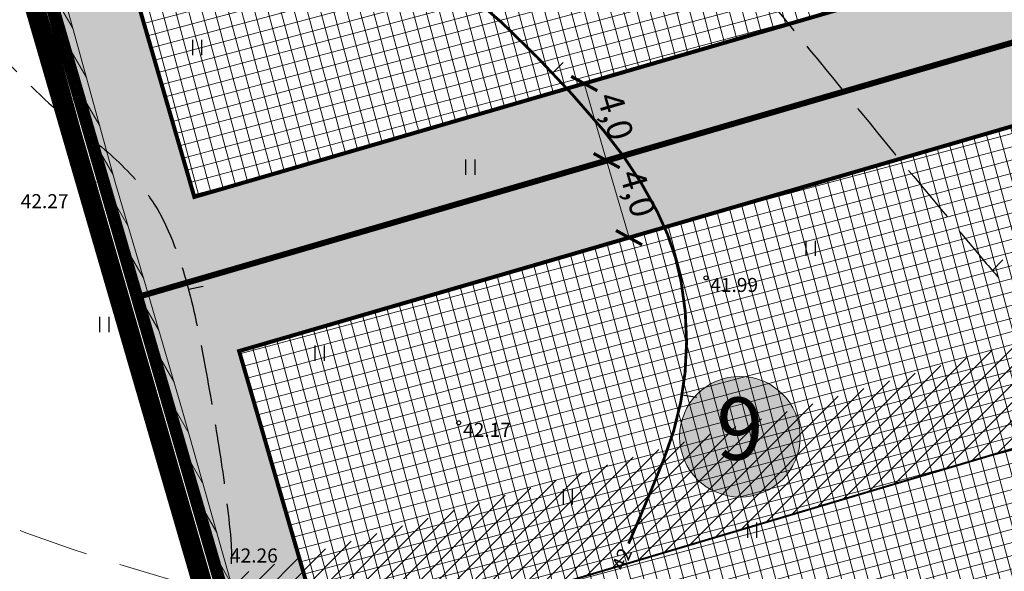
# Model space of a CAD drawing. Units: metres. Extents: x 545400 to 546026, y 6583728 to 6584235.
# Drawn here: x 545697 to 545746, y 6584004 to 6584032 of the extents above; entities that cross this region are included whole.
import ezdxf
from ezdxf.enums import TextEntityAlignment as Align

# ---------------------------------------------------------------- set-up
doc = ezdxf.new("R2010")
doc.units = ezdxf.units.M
for name, pattern in [('CENTER', [50.8, 31.75, -6.35, 6.35, -6.35]), ('CENTERX2', [4, 2.5, -0.5, 0.5, -0.5]), ('DASHED', [0.75, 0.5, -0.25]), ('Kasemetsa Topo$0$ISOPOHI', [0.2, 0.1, 0.1]), ('Kasemetsa Topo$0$ISOPOOL', [8, 6, -2]), ('Kasemetsa Topo$0$KATASTRIPIIR', [0.02, 0.01, 0.01])]:
    doc.linetypes.add(name, pattern=pattern)
doc.layers.get('0').update_dxf_attribs({"lineweight": 9})
doc.layers.get('Defpoints').update_dxf_attribs({"lineweight": 9})
for name, color, linetype, lineweight in [('-GEODEESIA', 7, 'Continuous', 9), ('DP_DIM', 7, 'Continuous', 9), ('DP_EH-plan_maapealne_hoonestusala_hatch', 169, 'Continuous', 18), ('DP_EH-plan_maapealne_hoonestusala_joon', 7, 'CENTER', 9), ('DP_EH-õigus_pos_nr', 7, 'Continuous', 9), ('DP_EH-õigus_pos_nr @ 1', 7, 'Continuous', 9), ('DP_KR-olemasolev', 36, 'Continuous', 9), ('DP_KR-olemasolev-ABIJOON', 36, 'Continuous', 9), ('DP_KR-planeeritav', 1, 'Continuous', 9), ('DP_MUU-hüdrandi tööraadius', 152, 'DASHED', 15), ('DP_MUU-mälestis_arheoloogia', 243, 'CENTERX2', 9), ('DP_SERV-tehnovõrgud', 6, 'Continuous', 13), ('DP_T-kergliiklus_planeeritav', 41, 'Continuous', 9), ('SITRASS', 7, 'Continuous', 9)]:
    doc.layers.add(name, color=color, linetype=linetype, lineweight=lineweight)
doc.layers.add('DP_MA-muru', color=7, linetype='Continuous', lineweight=9, true_color=0xe4ff99)
doc.layers.add('DP_PL-ala_piir', color=7, linetype='CENTER', lineweight=9, true_color=0x4d9984)
for name, color, linetype in [('Kasemetsa Topo$0$HALJASTUS', 7, 'Continuous'), ('Kasemetsa Topo$0$HORISONTAAL', 7, 'Continuous'), ('Kasemetsa Topo$0$korgus', 7, 'Continuous'), ('Kasemetsa Topo$0$PIIR', 7, 'Continuous'), ('Kasemetsa Topo$0$SITRASS', 7, 'Continuous')]:
    doc.layers.add(name, color=color, linetype=linetype)
doc.styles.add('Kasemetsa Topo$0$ITALIC', font='italic.shx')
doc.styles.add('Kasemetsa Topo$0$romans', font='romans.shx')
doc.styles.add('Swis Lt BT', font='swissl.ttf')
doc.linetypes.add('Kasemetsa Topo$0$SI_KBL', pattern='A,8,-2,4,[132,mkm.shx,S=0.5,R=0,X=0,Y=0],4,-2', length=20)
doc.linetypes.add('SI_KBL', pattern='A,8,-2,4,[132,mkm.shx,S=0.5,R=0,X=0,Y=0],4,-2', length=20)
doc.dimstyles.new('DP_M500', dxfattribs={"dimtxt": 1.25, "dimasz": 1.05, "dimexe": 0.5, "dimexo": 0, "dimgap": 0.3, "dimtad": 1, "dimdec": 1, "dimzin": 0, "dimtxsty": 'Swis Lt BT', "dimblk": 'ARCHTICK', "dimcen": 0.09, "dimclrd": 256, "dimclre": 256, "dimclrt": 256, "dimadec": 4, "dimazin": 0, "dimtfac": 1, "dimtdec": 1, "dimtmove": 0, "dimatfit": 2, "dimfxl": 0, "dimtolj": 1, "dimtzin": 0, "dimlwd": -1, "dimlwe": -1, "dimarcsym": 0})

# ---------------------------------------------------------------- blocks, each defined once
blk = doc.blocks.new('Kasemetsa Topo$0$ISOJ')
at = {"color": 0, "linetype": 'Continuous'}
blk.add_line((0, 0), (0, 1.5), dxfattribs=at)
blk = doc.blocks.new('Kasemetsa Topo$0$HEIN')
at = {"color": 0, "linetype": 'Continuous'}
for p, q in [((-0.455, 0.761), (-0.455, -0.761)), ((0.455, 0.761), (0.455, -0.761))]:
    blk.add_line(p, q, dxfattribs=at)
blk = doc.blocks.new('Kasemetsa Topo')
at = {"layer": 'Kasemetsa Topo$0$HORISONTAAL', "linetype": 'Kasemetsa Topo$0$ISOPOOL', "ltscale": 0.5, "flags": 128}
for points in [[(545663.304, 6584084.129, -0.014342), (545673.916, 6584076.458, -0.011767), (545675.452, 6584075.221, -0.005158), (545681.297, 6584070.177, 0.013839), (545683.508, 6584068.335, 0.008401), (545685.649, 6584066.707, 0.003799), (545690.47, 6584063.223, 0.009665), (545692.937, 6584061.54, 0.00609), (545696.933, 6584058.993, 0.087357), (545703.401, 6584056.403, -0.075134), (545710.978, 6584053.581, -0.018514), (545715.895, 6584050.61, -0.018615), (545720.552, 6584047.3, -0.018456), (545727.363, 6584041.656, -0.048625), (545729.643, 6584039.183, -0.00277), (545730.03, 6584038.666, 0.00557), (545730.223, 6584038.41, 0.005154), (545731.98, 6584036.188, 0.001441), (545738.369, 6584028.324, 0.00364), (545745.574, 6584019.638, 0.018404), (545747.073, 6584017.984, 0.00312), (545747.165, 6584017.891, 0.000592), (545747.654, 6584017.404, 0.021509), (545750.186, 6584015.094, -0.012443), (545754.633, 6584011.182, -0.039045), (545758.58, 6584006.914, -0.042798), (545761.5, 6584002.485, -0.107318), (545762.884, 6583997.731, 0.076031), (545764.41, 6583990.952, 0.027793), (545767.256, 6583984.726, 0.111662), (545768.375, 6583983.415, 0.020871), (545768.824, 6583983.108, 0.030716), (545769.149, 6583982.932, 0.079184), (545770.522, 6583982.541, 0.10834), (545771.567, 6583982.642, 0.016972), (545771.803, 6583982.727, 0.01575), (545772.05, 6583982.835, 0.066348), (545773.41, 6583983.718, 0.099343), (545774.081, 6583984.575, 0.000631), (545774.219, 6583984.848, 0.00025), (545774.565, 6583985.541, 0.00187), (545776.171, 6583988.789, -0.001449), (545778.24, 6583992.982, -0.053168), (545781.265, 6583997.727, -0.054986), (545785.106, 6584001.582, -0.051127), (545789.836, 6584004.648, 0.040504), (545795.881, 6584008.387, 0.006177), (545800.767, 6584012.081, 0.01823), (545802.361, 6584013.412, 0.025968), (545805.35, 6584016.396, 0.014124), (545810.388, 6584022.302, 0.020972), (545814.283, 6584027.578, -0.026176), (545817.448, 6584031.772, -0.02474), (545819.679, 6584034.176, 0.016081), (545823.173, 6584037.812, 0.028069), (545828.02, 6584043.84, 0.043322), (545830.576, 6584048.157, 0.085594), (545831.614, 6584051.807, -0.01238), (545831.693, 6584052.406, -0.039832)], [(545669.796, 6584061.798, -0.059044), (545679.271, 6584053.691, -0.045748), (545680.052, 6584052.671, -0.006454), (545682.717, 6584048.318, 0.008033), (545684.87, 6584044.827, 0.003797), (545688.589, 6584039.102, 0.010013), (545690.059, 6584036.97, 0.030415), (545691.434, 6584035.286, 0.007471), (545697.529, 6584028.878, 0.035447), (545701.136, 6584025.684, -0.054738), (545703.395, 6584023.524, -0.074216), (545704.783, 6584021.261, -0.046629), (545706.063, 6584017.248, -0.008779), (545706.637, 6584014.386, -0.006118), (545707.339, 6584010.258, -0.012814), (545707.88, 6584006.127, -0.038937), (545707.917, 6584004.755, -0.119582), (545707.633, 6584003.798, -0.121776), (545706.951, 6584003.094, -0.102113), (545705.989, 6584002.737, 0.091013), (545704.903, 6584002.361, 0.017523), (545703.015, 6584001.203, 0.0177), (545701.231, 6583999.928, 0.041852), (545699.539, 6583998.384, -0.07408), (545698.526, 6583997.572, -0.01605), (545698.267, 6583997.432, -0.033997), (545698.139, 6583997.379, -0.061154), (545697.603, 6583997.267, -0.018687), (545695.82, 6583997.186, -0.002083), (545695.684, 6583997.185, -0.002102), (545695.55, 6583997.186, -0.089198), (545695.153, 6583997.261, -0.013), (545692.612, 6583998.306, -0.062183), (545690.638, 6583999.49, -0.10052), (545686.494, 6584004.354)]]:
    blk.add_lwpolyline(points, format="xyb", dxfattribs=at)
at = {"layer": 'Kasemetsa Topo$0$HORISONTAAL', "linetype": 'Kasemetsa Topo$0$ISOPOHI', "ltscale": 0.5, "const_width": 0.14, "flags": 128}
blk.add_lwpolyline([(545711.701, 6584037.83, 0.000609), (545714.163, 6584036.395, -0.000987), (545718.211, 6584034.033, -0.055971), (545721.437, 6584031.62, -0.030515), (545726.495, 6584026.256, -0.055196), (545729.165, 6584022.22, -0.072673), (545730.356, 6584018.734, -0.070288), (545730.555, 6584014.207, -0.071649), (545729.499, 6584009.887, -0.006606), (545727.737, 6584005.67, -0.005639)], format="xyb", dxfattribs=at)
at = {"layer": 'Kasemetsa Topo$0$korgus', "linetype": 'Continuous', "ltscale": 0.5}
for centre in [(545701.066, 6584023.658), (545731.595, 6584018.914), (545719.27, 6584011.69)]:
    blk.add_circle(centre, 0.1, dxfattribs=at)
at = {"layer": 'Kasemetsa Topo$0$PIIR', "linetype": 'Kasemetsa Topo$0$KATASTRIPIIR', "ltscale": 0.5, "flags": 128}
blk.add_lwpolyline([(545670.4, 6584131.37), (545736.92, 6583902.53), (545769.76, 6583920.85), (545780.68, 6583926.94), (545820.84, 6583949.35), (545856.58, 6583969.29), (545875, 6583936.28), (545892.6, 6583904.74), (545933.66, 6584007.68), (545890.17, 6584000.82), (545862.38, 6584009.46), (545837.77, 6584044.15), (545817.48, 6584072.7), (545791.8, 6584108.78), (545769.99, 6584139.34), (545745.51, 6584173.7), (545702.85, 6584149.6)], close=True, dxfattribs=at)
blk.add_lwpolyline([(545742.646, 6583882.823), (545736.92, 6583902.53), (545670.4, 6584131.37), (545663.744, 6584154.009)], dxfattribs=at)
at = {"layer": 'Kasemetsa Topo$0$SITRASS', "linetype": 'Kasemetsa Topo$0$SI_KBL', "ltscale": 0.5, "flags": 128}
blk.add_lwpolyline([(545658.33, 6584170.89), (545659.88, 6584165.51), (545661.53, 6584159.81), (545663.13, 6584154.18), (545664.63, 6584148.85), (545666.32, 6584143.14), (545667.97, 6584137.55), (545669.55, 6584132.08), (545671.21, 6584126.36), (545672.79, 6584120.84), (545674.35, 6584115.37), (545675.87, 6584110.04), (545677.5, 6584104.38), (545680.19, 6584095.05), (545681.64, 6584090.2), (545683.05, 6584085.47), (545684.46, 6584080.77), (545685.99, 6584075.73), (545688.77, 6584066.31), (545690.13, 6584061.68), (545691.62, 6584056.68), (545693.24, 6584051.04), (545694.8, 6584045.58), (545696.54, 6584039.78), (545698.2, 6584034.22), (545699.74, 6584028.63), (545701.18, 6584023.35), (545702.94, 6584017.44), (545704.53, 6584012), (545706.02, 6584006.7), (545707.62, 6584001.07), (545709.24, 6583995.5), (545710.91, 6583989.74), (545712.45, 6583984.36), (545714.08, 6583978.71), (545715.7, 6583973.18), (545717.29, 6583967.74), (545718.97, 6583961.83), (545720.57, 6583956.17), (545722, 6583951.05), (545723.39, 6583946.03), (545724.98, 6583940.63), (545726.63, 6583935.02), (545728.14, 6583929.72), (545729.74, 6583924.14), (545731.36, 6583918.65), (545733.01, 6583913.06), (545734.61, 6583907.5), (545736.13, 6583902.17), (545737.79, 6583896.46), (545739.34, 6583891.11), (545740.89, 6583885.7), (545741.843, 6583882.38)], dxfattribs=at)
at = {"layer": 'Kasemetsa Topo$0$HALJASTUS', "linetype": 'Continuous', "ltscale": 0.5, "xscale": 0.5, "yscale": 0.5, "zscale": 0.5}
for p in [(545706.212, 6584030.395), (545719.839, 6584024.44), (545736.809, 6584020.388), (545701.586, 6584016.587), (545712.321, 6584015.162), (545724.703, 6584008.004), (545733.891, 6584006.338)]:
    blk.add_blockref('Kasemetsa Topo$0$HEIN', p, dxfattribs=at)
at = {"layer": 'Kasemetsa Topo$0$HORISONTAAL', "ltscale": 0.5, "xscale": 0.5, "yscale": 0.5, "zscale": 0.5}
for p, rotation in [((545723.943, 6584029.126), 314.5786421243539), ((545745.882, 6584019.278), 316.2900463768202), ((545705.793, 6584018.349), 282.1727517503949), ((545730.404, 6584013.082), 261.5713506501206)]:
    blk.add_blockref('Kasemetsa Topo$0$ISOJ', p, dxfattribs=dict(at, rotation=rotation))
at = {"layer": 'Kasemetsa Topo$0$HORISONTAAL', "linetype": 'Continuous', "ltscale": 0.5, "style": 'Kasemetsa Topo$0$romans'}
blk.add_text('42', height=0.7, rotation=67.0348, dxfattribs=at).set_placement((545727.401, 6584004.899), align=Align.MIDDLE_CENTER)
at = {"layer": 'Kasemetsa Topo$0$korgus', "linetype": 'Continuous', "ltscale": 0.5, "style": 'Kasemetsa Topo$0$ITALIC'}
for s, p in [(' 42.27', (545697.208, 6584023.088)), (' 41.99', (545731.595, 6584018.914)), (' 42.17', (545719.27, 6584011.69)), (' 42.26', (545707.643, 6584005.426))]:
    blk.add_text(s, height=0.7, dxfattribs=at).set_placement(p, align=Align.TOP_LEFT)
blk = doc.blocks.new('pos_nr')
at = {"layer": 'DP_EH-õigus_pos_nr'}
h = blk.add_hatch(color=41, dxfattribs=at)
edge = h.paths.add_edge_path()
edge.add_arc((0, 0), 3.007, 0, 360)
blk.add_circle((0, 0), 3.007, dxfattribs=at)
at = {"layer": 'DP_EH-õigus_pos_nr', "style": 'Swis Lt BT'}
blk.add_attdef('POS_NUMBER', text='', height=3.105, dxfattribs=at).set_placement((0, 0), align=Align.MIDDLE)
blk = doc.blocks.new('*U294')
at = {"layer": 'DP_EH-õigus_pos_nr', "ltscale": 0.5}
ref = blk.add_blockref('pos_nr', (545733.291, 6584010.999), dxfattribs=at)
ref.add_attrib('POS_NUMBER', '9', dxfattribs={"layer": 'DP_EH-õigus_pos_nr @ 1', "height": 3.105, "style": 'Swis Lt BT'}).set_placement((545733.291, 6584010.999), align=Align.MIDDLE)
blk = doc.blocks.new('_ArchTick')
at = {"color": 0, "linetype": 'ByBlock', "const_width": 0.15}
blk.add_lwpolyline([(-0.5, -0.5), (0.5, 0.5)], dxfattribs=at)
blk = doc.blocks.new('*D168')
at = {"layer": 'Defpoints', "color": 0, "ltscale": 0.5, "transparency": 16777216}
for p in [(545725.526, 6584028.603), (545726.643, 6584024.762), (545726.643, 6584024.762)]:
    blk.add_point(p, dxfattribs=at)
at = {"layer": 'DP_DIM', "ltscale": 0.5, "transparency": 16777216}
for p, q in [((545725.526, 6584028.603), (545726.007, 6584028.742)), ((545725.526, 6584028.603), (545726.643, 6584024.762)), ((545726.643, 6584024.762), (545727.123, 6584024.901))]:
    blk.add_line(p, q, dxfattribs=at)
at = {"layer": 'DP_DIM', "ltscale": 0.5, "transparency": 16777216, "xscale": 1.05, "yscale": 1.05, "zscale": 1.05}
for p, rotation in [((545725.526, 6584028.603), 106.2082732649608), ((545726.643, 6584024.762), 286.2082732649608)]:
    blk.add_blockref('_ArchTick', p, dxfattribs=dict(at, rotation=rotation))
at = {"layer": 'DP_DIM', "ltscale": 0.5, "transparency": 16777216, "insert": (545727.089, 6584026.974), "char_height": 1.25, "attachment_point": 5, "rotation": 286.2083, "style": 'Swis Lt BT'}
blk.add_mtext('\\A1;4,0', dxfattribs=at)
blk = doc.blocks.new('*D169')
at = {"layer": 'Defpoints', "color": 0, "ltscale": 0.5, "transparency": 16777216}
for p in [(545726.643, 6584024.762), (545727.76, 6584020.921), (545727.76, 6584020.921)]:
    blk.add_point(p, dxfattribs=at)
at = {"layer": 'DP_DIM', "ltscale": 0.5, "transparency": 16777216}
for p, q in [((545726.643, 6584024.762), (545727.123, 6584024.901)), ((545726.643, 6584024.762), (545727.76, 6584020.921)), ((545727.76, 6584020.921), (545728.24, 6584021.06))]:
    blk.add_line(p, q, dxfattribs=at)
at = {"layer": 'DP_DIM', "ltscale": 0.5, "transparency": 16777216, "xscale": 1.05, "yscale": 1.05, "zscale": 1.05}
for p, rotation in [((545726.643, 6584024.762), 106.2082732649608), ((545727.76, 6584020.921), 286.2082732649608)]:
    blk.add_blockref('_ArchTick', p, dxfattribs=dict(at, rotation=rotation))
at = {"layer": 'DP_DIM', "ltscale": 0.5, "transparency": 16777216, "insert": (545728.206, 6584023.133), "char_height": 1.25, "attachment_point": 5, "rotation": 286.2083, "style": 'Swis Lt BT'}
blk.add_mtext('\\A1;4,0', dxfattribs=at)

msp = doc.modelspace()

# ---------------------------------------------------------------- hatches: boundary and pattern name
at = {"layer": 'DP_EH-plan_maapealne_hoonestusala_hatch'}
h = msp.add_hatch(dxfattribs=at)
h.set_pattern_fill('ANSI37', color=256, scale=0.2, angle=60)
h.paths.add_polyline_path([(545699.681, 6584044.969), (545738.571, 6584056.274), (545744.972, 6584034.255), (545706.081, 6584022.95)])
h = msp.add_hatch(dxfattribs=at)
h.set_pattern_fill('ANSI37', color=256, scale=0.2, angle=60)
h.paths.add_polyline_path([(545708.314, 6584015.268), (545747.205, 6584026.573), (545752.947, 6584006.818), (545751.138, 6584003.525), (545714.799, 6583992.962)])
at = {"layer": 'DP_MA-muru', "ltscale": 0.5}
h = msp.add_hatch(color=256, dxfattribs=at)
h.dxf.hatch_style = 1
h.paths.add_polyline_path([(545694.723, 6584047.694), (545741.296, 6584061.231), (545749.929, 6584031.531), (545703.357, 6584017.993)])
h.paths.add_polyline_path([(545699.681, 6584044.969), (545738.571, 6584056.274), (545744.972, 6584034.255), (545706.081, 6584022.95)], flags=16)
h = msp.add_hatch(color=256, dxfattribs=at)
h.dxf.hatch_style = 1
h.paths.add_polyline_path([(545703.357, 6584017.993), (545749.929, 6584031.531), (545757.251, 6584006.343), (545753.845, 6584000.146), (545712.074, 6583988.004)])
h.paths.add_polyline_path([(545708.314, 6584015.268), (545747.205, 6584026.573), (545752.947, 6584006.818), (545751.138, 6584003.525), (545714.799, 6583992.962)], flags=16)
at = {"layer": 'DP_MUU-mälestis_arheoloogia', "linetype": 'Continuous'}
h = msp.add_hatch(dxfattribs=at)
h.set_pattern_fill('ANSI31', color=256, scale=0.2)
h.set_pattern_definition([(45, (0, 0), (-0.449012806053, 0.449012806053), [])])
h.paths.add_polyline_path([(545643.517, 6584066.165), (545741.335, 6584092.629), (545765.15, 6584015.827), (545667.348, 6583986.722)])
h.paths.add_polyline_path([(545649.783, 6584062.68), (545737.987, 6584086.544), (545758.877, 6584019.176), (545670.703, 6583992.938)], flags=16)
at = {"layer": 'DP_SERV-tehnovõrgud'}
h = msp.add_hatch(dxfattribs=at)
h.set_pattern_fill('ANSI31', color=256, scale=0.2, angle=75)
h.paths.add_polyline_path([(545736.92, 6583902.53), (545737.047, 6583902.601), (545735.571, 6583907.775), (545733.97, 6583913.34), (545732.319, 6583918.933), (545730.7, 6583924.419), (545729.101, 6583929.995), (545727.591, 6583935.298), (545725.939, 6583940.912), (545724.352, 6583946.305), (545722.963, 6583951.318), (545721.533, 6583956.441), (545719.932, 6583962.103), (545718.251, 6583968.017), (545716.66, 6583973.461), (545715.04, 6583978.989), (545713.411, 6583984.636), (545711.871, 6583990.017), (545710.2, 6583995.779), (545708.581, 6584001.346), (545706.982, 6584006.972), (545705.491, 6584012.276), (545703.899, 6584017.723), (545702.142, 6584023.624), (545700.704, 6584028.894), (545699.161, 6584034.496), (545697.498, 6584040.067), (545695.76, 6584045.861), (545694.201, 6584051.315), (545692.58, 6584056.961), (545691.089, 6584061.964), (545689.729, 6584066.592), (545686.948, 6584076.017), (545685.417, 6584081.059), (545684.008, 6584085.757), (545682.598, 6584090.486), (545681.15, 6584095.332), (545678.461, 6584104.657), (545676.831, 6584110.315), (545675.312, 6584115.644), (545673.751, 6584121.115), (545672.171, 6584126.637), (545670.742, 6584131.562), (545670.4, 6584131.37)])

# ---------------------------------------------------------------- linework, layer by layer
at = {"layer": 'DP_EH-plan_maapealne_hoonestusala_joon', "ltscale": 0.1, "const_width": 0.2}
for points in [[(545699.681, 6584044.969), (545738.571, 6584056.274), (545744.972, 6584034.255), (545706.081, 6584022.95)], [(545708.314, 6584015.268), (545747.205, 6584026.573), (545752.947, 6584006.818), (545751.138, 6584003.525), (545714.799, 6583992.962)]]:
    msp.add_lwpolyline(points, close=True, dxfattribs=at)
at = {"layer": 'DP_KR-olemasolev', "ltscale": 0.5, "const_width": 0.3, "flags": 128}
for points in [[(545670.4, 6584131.37), (545736.92, 6583902.53), (545769.76, 6583920.85), (545780.68, 6583926.94), (545820.84, 6583949.35), (545856.58, 6583969.29), (545875, 6583936.28), (545892.6, 6583904.74), (545933.66, 6584007.68), (545890.17, 6584000.82), (545862.38, 6584009.46), (545837.77, 6584044.15), (545817.48, 6584072.7), (545791.8, 6584108.78), (545769.99, 6584139.34), (545745.51, 6584173.7), (545702.85, 6584149.6)], [(545400.31, 6584043.31), (545497.56, 6583967.22), (545625.33, 6583876.16), (545654.53, 6583866.91), (545672.03, 6583850.73), (545717.94, 6583818.38), (545736.56, 6583818.43), (545748.89, 6583825.31), (545739.83, 6583841.41), (545752.64, 6583848.4), (545747.31, 6583866.77), (545736.92, 6583902.53), (545670.48, 6584131.25), (545658.69, 6584171.2), (545644.67, 6584167.52), (545571.1, 6584137.85), (545512.99, 6584112.65), (545479.83, 6584091.47)]]:
    msp.add_lwpolyline(points, close=True, dxfattribs=at)
at = {"layer": 'DP_KR-olemasolev-ABIJOON', "ltscale": 0.5, "const_width": 0.3, "flags": 128}
msp.add_lwpolyline([(545670.045, 6584131.515), (545736.737, 6583902.084), (545769.906, 6583920.588), (545780.826, 6583926.678), (545820.986, 6583949.088), (545856.464, 6583968.882), (545874.738, 6583936.134), (545892.645, 6583904.043), (545934.134, 6584008.058), (545890.192, 6584001.127), (545862.566, 6584009.716), (545838.015, 6584044.324), (545817.725, 6584072.874), (545792.044, 6584108.954), (545770.234, 6584139.514), (545745.598, 6584174.094), (545702.703, 6584149.861)], close=True, dxfattribs=at)
at = {"layer": 'DP_KR-planeeritav', "ltscale": 0.5, "const_width": 0.3, "flags": 128}
for points in [[(545694.723, 6584047.694), (545741.296, 6584061.231), (545749.929, 6584031.531), (545703.357, 6584017.993)], [(545703.357, 6584017.993), (545749.929, 6584031.531), (545757.251, 6584006.343), (545753.845, 6584000.146), (545712.074, 6583988.004)]]:
    msp.add_lwpolyline(points, close=True, dxfattribs=at)
at = {"layer": 'DP_MUU-hüdrandi tööraadius', "linetype": 'DASHED', "ltscale": 7}
for centre in [(545732.068, 6584100.142), (545780.856, 6583991.11)]:
    msp.add_circle(centre, 100, dxfattribs=at)
at = {"layer": 'DP_MUU-mälestis_arheoloogia', "const_width": 0.1}
msp.add_lwpolyline([(545643.517, 6584066.165), (545741.335, 6584092.629), (545765.15, 6584015.827), (545667.348, 6583986.722)], close=True, dxfattribs=at)
at = {"layer": 'DP_PL-ala_piir', "ltscale": 0.1, "const_width": 1}
msp.add_lwpolyline([(545669.218, 6584131.853), (545736.31, 6583901.045), (545770.247, 6583919.977), (545781.167, 6583926.067), (545821.327, 6583948.477), (545856.194, 6583967.93), (545874.127, 6583935.793), (545892.75, 6583902.418), (545935.24, 6584008.942), (545890.244, 6584001.844), (545863, 6584010.314), (545838.586, 6584044.729), (545818.295, 6584073.279), (545792.614, 6584109.36), (545770.804, 6584139.921), (545745.802, 6584175.014), (545702.359, 6584150.471)], close=True, dxfattribs=at)
at = {"layer": 'DP_SERV-tehnovõrgud', "ltscale": 0.5, "flags": 128}
for points in [[(545670.4, 6584131.37), (545736.92, 6583902.53)], [(545718.251, 6583968.017), (545716.66, 6583973.461), (545715.04, 6583978.989), (545713.411, 6583984.636), (545711.871, 6583990.017), (545710.2, 6583995.779), (545708.581, 6584001.346), (545706.982, 6584006.972), (545705.491, 6584012.276), (545703.899, 6584017.723), (545702.142, 6584023.624), (545700.704, 6584028.894), (545699.161, 6584034.496)]]:
    msp.add_lwpolyline(points, dxfattribs=at)
at = {"layer": 'DP_T-kergliiklus_planeeritav', "ltscale": 0.5, "flags": 128}
msp.add_lwpolyline([(545717.834, 6584158.065), (545719.623, 6584159.076), (545736.026, 6584102.647), (545735.598, 6584101.868, 0.163206), (545735.467, 6584099.196), (545764.285, 6584000.057), (545759.182, 6583998.573, 0.049389), (545756.438, 6583997.473), (545754.814, 6583996.626, -0.049389), (545751.522, 6583995.305), (545713.191, 6583984.163), (545712.353, 6583987.044), (545750.684, 6583998.186, 0.049389), (545753.428, 6583999.287, 0), (545755.052, 6584000.133, -0.049389), (545758.344, 6584001.454, 0.030184), (545759.607, 6584001.821, 0.414214), (545760.969, 6584004.3), (545733.485, 6584098.848, -0.127017), (545733.395, 6584101.846, 0.125835), (545733.312, 6584104.818)], format="xyb", close=True, dxfattribs=at)
at = {"layer": 'SITRASS', "linetype": 'SI_KBL', "flags": 128}
msp.add_lwpolyline([(545658.33, 6584170.89), (545659.88, 6584165.51), (545661.53, 6584159.81), (545663.13, 6584154.18), (545664.63, 6584148.85), (545666.32, 6584143.14), (545667.97, 6584137.55), (545669.55, 6584132.08), (545671.21, 6584126.36), (545672.79, 6584120.84), (545674.35, 6584115.37), (545675.87, 6584110.04), (545677.5, 6584104.38), (545680.19, 6584095.05), (545681.64, 6584090.2), (545683.05, 6584085.47), (545684.46, 6584080.77), (545685.99, 6584075.73), (545688.77, 6584066.31), (545690.13, 6584061.68), (545691.62, 6584056.68), (545693.24, 6584051.04), (545694.8, 6584045.58), (545696.54, 6584039.78), (545698.2, 6584034.22), (545699.74, 6584028.63), (545701.18, 6584023.35), (545702.94, 6584017.44), (545704.53, 6584012), (545706.02, 6584006.7), (545707.62, 6584001.07), (545709.24, 6583995.5), (545710.91, 6583989.74), (545712.45, 6583984.36), (545714.08, 6583978.71), (545715.7, 6583973.18), (545717.29, 6583967.74), (545718.97, 6583961.83), (545720.57, 6583956.17), (545722, 6583951.05), (545723.39, 6583946.03), (545724.98, 6583940.63), (545726.63, 6583935.02), (545728.14, 6583929.72), (545729.74, 6583924.14), (545731.36, 6583918.65), (545733.01, 6583913.06), (545734.61, 6583907.5), (545736.13, 6583902.17), (545737.79, 6583896.46), (545739.34, 6583891.11), (545740.89, 6583885.7), (545741.843, 6583882.38)], dxfattribs=at)

# ---------------------------------------------------------------- block references
at = {"layer": '-GEODEESIA', "ltscale": 0.5}
msp.add_blockref('Kasemetsa Topo', (0, 0), dxfattribs=at)
msp.add_blockref('*U294', (0, 0))

# ---------------------------------------------------------------- dimensions: what is measured, and where the dimension line sits
at = {"layer": 'DP_DIM', "ltscale": 0.5}
for p1, p2, picture, middle in [((545725.526, 6584028.603), (545726.643, 6584024.762), '*D168', (545727.089, 6584026.974)), ((545726.643, 6584024.762), (545727.76, 6584020.921), '*D169', (545728.206, 6584023.133))]:
    dim = msp.add_aligned_dim(p1=p1, p2=p2, distance=0, dimstyle='DP_M500', override={"dimfxl": 0.25}, dxfattribs=at)
    dim.commit()
    dim.dimension.update_dxf_attribs({"geometry": picture, "text_midpoint": middle})

doc.saveas('drawing.dxf')
